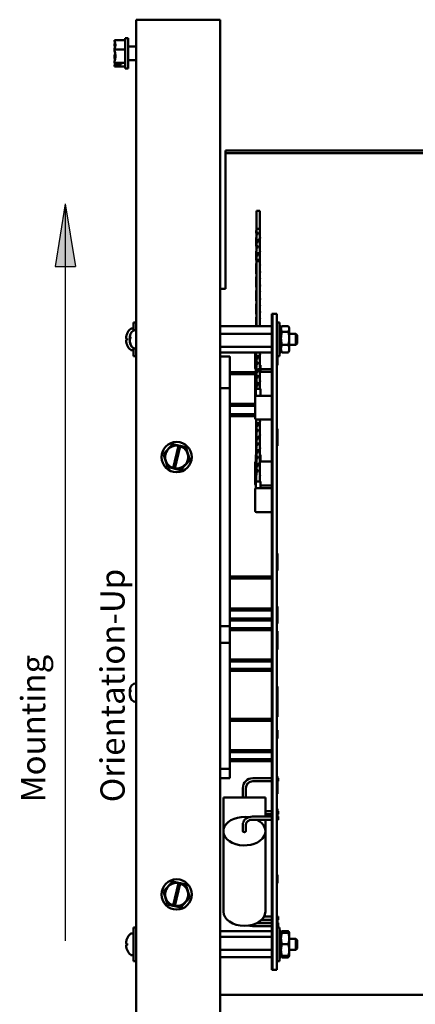
# Model space of a CAD drawing. Units: inches. Extents: x 0.5 to 21.5, y 0.2 to 16.7.
# Drawn here: x 7.6 to 9.5, y 4.2 to 9.1 of the extents above; entities that cross this region are included whole.
import ezdxf

# ---------------------------------------------------------------- set-up
doc = ezdxf.new("R2010")
doc.units = ezdxf.units.IN
doc.header["$MEASUREMENT"] = 0
for name, color, linetype, lineweight in [('Hatch (ANSI)', 7, 'Continuous', 18), ('Sketch Geometry (ANSI)', 7, 'Continuous', 25), ('Symbol (ANSI)', 7, 'Continuous', 25), ('Visible (ANSI)', 7, 'Continuous', 50)]:
    doc.layers.add(name, color=color, linetype=linetype, lineweight=lineweight)
doc.styles.add('Note Text (ANSI)', font='tahoma.ttf')

msp = doc.modelspace()

# ---------------------------------------------------------------- hatches: boundary and pattern name
at = {"layer": 'Hatch (ANSI)'}
msp.add_hatch(color=256, dxfattribs=at).paths.add_polyline_path([(7.7977, 8.1738), (7.7477, 7.8638), (7.8477, 7.8638)])

# ---------------------------------------------------------------- linework, layer by layer
at = {"layer": 'Sketch Geometry (ANSI)'}
for p, q in [((7.7977, 8.1738), (7.7477, 7.8638)), ((7.7977, 8.1738), (7.7977, 4.5231)), ((7.7977, 8.1738), (7.8477, 7.8638)), ((7.7477, 7.8638), (7.8477, 7.8638))]:
    msp.add_line(p, q, dxfattribs=at)
at = {"layer": 'Visible (ANSI)'}
for p, q in [((8.1499, 9.0858), (8.1993, 9.0858)), ((8.1499, 9.0858), (8.1499, 2.8018)), ((8.5666, 9.0858), (8.1993, 9.0858)), ((8.5666, 9.0858), (8.5666, 2.8018)), ((8.0419, 8.9846), (8.0419, 8.9843)), ((8.0419, 8.9846), (8.0953, 8.9846)), ((8.0953, 8.9941), (8.0953, 8.8441)), ((8.0953, 8.9941), (8.1103, 8.9941)), ((8.1103, 8.9941), (8.1103, 8.8441)), ((8.0419, 8.9657), (8.0419, 8.9651)), ((8.0419, 8.9385), (8.0419, 8.9381)), ((8.0419, 8.9381), (8.0953, 8.9381)), ((8.0419, 8.9381), (8.0419, 8.9377)), ((8.1499, 8.9536), (8.1103, 8.9536)), ((8.0419, 8.9005), (8.0419, 8.8998)), ((8.1499, 8.8846), (8.1103, 8.8846)), ((8.0419, 8.8731), (8.0419, 8.8727)), ((8.0419, 8.8727), (8.0953, 8.8727)), ((8.0419, 8.8727), (8.0419, 8.8725)), ((8.0419, 8.854), (8.0419, 8.8538)), ((8.0419, 8.8538), (8.0419, 8.8536)), ((8.0419, 8.8536), (8.0953, 8.8536)), ((8.0753, 8.8617), (8.0467, 8.8617)), ((8.0469, 8.8643), (8.0753, 8.8643)), ((8.0519, 8.8631), (8.0619, 8.8631)), ((8.0619, 8.8631), (8.0619, 8.8643)), ((8.0753, 8.8643), (8.0753, 8.8617)), ((8.0953, 8.8441), (8.1103, 8.8441)), ((8.5916, 8.4381), (8.5916, 8.4242)), ((12.7583, 8.4381), (8.5916, 8.4381)), ((8.5916, 8.4242), (8.5916, 7.7663)), ((12.7583, 8.4242), (8.5916, 8.4242)), ((8.7626, 8.1388), (8.7459, 8.1388)), ((8.7459, 8.0495), (8.7459, 8.1388)), ((8.7626, 8.0495), (8.7626, 8.1388)), ((8.7626, 8.0495), (8.7459, 8.0495)), ((8.7459, 8.0411), (8.7459, 8.0495)), ((8.7626, 8.0411), (8.7626, 8.0495)), ((8.7452, 8.0411), (8.745, 8.0411)), ((8.745, 8.0364), (8.745, 8.0411)), ((8.745, 7.9697), (8.745, 8.0022)), ((8.7452, 8.0411), (8.7461, 8.0411)), ((8.7459, 8.0142), (8.7459, 8.0364)), ((8.7625, 8.0411), (8.7634, 8.0411)), ((8.7626, 8.0142), (8.7626, 8.0364)), ((8.7635, 8.0411), (8.7634, 8.0411)), ((8.7635, 8.0364), (8.7635, 8.0411)), ((8.7635, 7.9697), (8.7635, 8.0022)), ((8.7459, 7.9475), (8.7459, 7.9697)), ((8.7626, 7.9475), (8.7626, 7.9697)), ((8.745, 7.903), (8.745, 7.9355)), ((8.7459, 7.89), (8.7459, 7.903)), ((8.7626, 7.89), (8.7626, 7.903)), ((8.7635, 7.903), (8.7635, 7.9355)), ((8.745, 7.8364), (8.745, 7.8689)), ((8.7626, 7.89), (8.7459, 7.89)), ((8.7459, 7.567), (8.7459, 7.89)), ((8.7626, 7.567), (8.7626, 7.89)), ((8.7635, 7.8364), (8.7635, 7.8689)), ((8.5916, 7.7663), (8.5916, 7.7524)), ((8.745, 7.7697), (8.745, 7.8022)), ((8.7635, 7.7697), (8.7635, 7.8022)), ((8.5666, 7.7524), (8.5916, 7.7524)), ((8.745, 7.703), (8.745, 7.7355)), ((8.7635, 7.703), (8.7635, 7.7355)), ((8.745, 7.6364), (8.745, 7.6689)), ((8.7635, 7.6364), (8.7635, 7.6689)), ((8.8262, 7.6291), (8.8229, 7.6291)), ((8.8229, 7.6291), (8.8229, 4.3791)), ((8.8471, 7.6291), (8.8262, 7.6291)), ((8.8262, 4.3791), (8.8262, 7.6291)), ((8.8471, 4.3791), (8.8471, 7.6291)), ((8.1366, 7.546), (8.1366, 7.5858)), ((8.1499, 7.5858), (8.1366, 7.5858)), ((8.5666, 7.567), (8.8229, 7.567)), ((8.745, 7.5697), (8.745, 7.6022)), ((8.745, 7.5697), (8.745, 7.5697)), ((8.7635, 7.5697), (8.7635, 7.6022)), ((8.7635, 7.5697), (8.7635, 7.5697)), ((8.8604, 7.5858), (8.8471, 7.5858)), ((8.8604, 7.4191), (8.8604, 7.5858)), ((8.8676, 7.5683), (8.8604, 7.5683)), ((8.8604, 7.5651), (8.8676, 7.5651)), ((8.8676, 7.5651), (8.8676, 7.5683)), ((8.8676, 7.5597), (8.871, 7.5657)), ((8.8676, 7.5651), (8.8676, 7.5582)), ((8.9036, 7.5684), (8.8727, 7.5684)), ((8.9087, 7.5597), (8.9053, 7.5657)), ((8.1181, 7.5104), (8.1181, 7.5162)), ((8.1206, 7.5067), (8.1206, 7.5155)), ((8.1253, 7.5561), (8.1366, 7.5561)), ((8.5666, 7.5289), (8.8229, 7.5289)), ((8.8676, 7.5582), (8.8604, 7.5582)), ((8.8604, 7.5464), (8.8676, 7.5464)), ((8.8604, 7.536), (8.8676, 7.536)), ((8.8676, 7.5333), (8.8604, 7.5333)), ((8.8604, 7.516), (8.8676, 7.516)), ((8.8604, 7.5122), (8.8676, 7.5122)), ((8.8676, 7.5464), (8.8676, 7.5582)), ((8.8676, 7.5464), (8.8676, 7.5403)), ((8.8676, 7.5403), (8.8676, 7.5333)), ((8.8676, 7.516), (8.8676, 7.5333)), ((8.8676, 7.516), (8.8676, 7.5138)), ((8.8676, 7.5138), (8.8676, 7.5073)), ((8.9036, 7.5403), (8.8727, 7.5403)), ((8.9087, 7.5543), (8.9087, 7.5597)), ((8.9087, 7.5073), (8.9087, 7.5543)), ((8.9087, 7.5298), (8.9412, 7.5298)), ((8.9412, 7.4751), (8.9412, 7.5298)), ((8.9479, 7.5231), (8.9412, 7.5298)), ((8.9479, 7.5231), (8.9479, 7.4818)), ((8.0997, 7.5065), (8.1041, 7.5061)), ((8.0997, 7.4984), (8.1041, 7.4988)), ((8.1041, 7.5068), (8.1041, 7.498)), ((8.1181, 7.5102), (8.1181, 7.5104)), ((8.1181, 7.5102), (8.1181, 7.5096)), ((8.1181, 7.5096), (8.1181, 7.5032)), ((8.1181, 7.5096), (8.1206, 7.5096)), ((8.1181, 7.4913), (8.1181, 7.5032)), ((8.1181, 7.4913), (8.1181, 7.4892)), ((8.1181, 7.4887), (8.1181, 7.4892)), ((8.1206, 7.4763), (8.1206, 7.4794)), ((8.5666, 7.4644), (8.8229, 7.4644)), ((8.8604, 7.5013), (8.8676, 7.5013)), ((8.8676, 7.5), (8.8604, 7.5)), ((8.8604, 7.4819), (8.8676, 7.4819)), ((8.8604, 7.4759), (8.8676, 7.4759)), ((8.8676, 7.4674), (8.8604, 7.4674)), ((8.8676, 7.5073), (8.8676, 7.5008)), ((8.8676, 7.5008), (8.8676, 7.5)), ((8.8676, 7.4819), (8.8676, 7.5)), ((8.8676, 7.4819), (8.8676, 7.4724)), ((8.8676, 7.4724), (8.8676, 7.4674)), ((8.8676, 7.4534), (8.8676, 7.4674)), ((8.9036, 7.4743), (8.8727, 7.4743)), ((8.9087, 7.4554), (8.9087, 7.5073)), ((8.9087, 7.4751), (8.9412, 7.4751)), ((8.9479, 7.4818), (8.9412, 7.4751)), ((8.1253, 7.4488), (8.1366, 7.4488)), ((8.1366, 7.4191), (8.1366, 7.4589)), ((8.1499, 7.4191), (8.1366, 7.4191)), ((8.5666, 7.4379), (8.8229, 7.4379)), ((8.6104, 7.4181), (8.5666, 7.4181)), ((8.6146, 7.2569), (8.6146, 7.4139)), ((8.7396, 7.4379), (8.7396, 7.3605)), ((8.745, 7.4364), (8.745, 7.4379)), ((8.745, 7.3934), (8.745, 7.4259)), ((8.7635, 7.4364), (8.7635, 7.4379)), ((8.7635, 7.3934), (8.7635, 7.4259)), ((8.8604, 7.4191), (8.8471, 7.4191)), ((8.8497, 7.4191), (8.8497, 7.3744)), ((8.8604, 7.4534), (8.8676, 7.4534)), ((8.8676, 7.4442), (8.8604, 7.4442)), ((8.8604, 7.4379), (8.8676, 7.4379)), ((8.8676, 7.4366), (8.8604, 7.4366)), ((8.8676, 7.4534), (8.8676, 7.452)), ((8.8676, 7.452), (8.8676, 7.4442)), ((8.8676, 7.4451), (8.871, 7.4391)), ((8.8676, 7.4379), (8.8676, 7.4442)), ((8.8676, 7.4379), (8.8676, 7.4366)), ((8.9036, 7.4365), (8.8727, 7.4365)), ((8.9087, 7.4451), (8.9053, 7.4391)), ((8.9087, 7.4451), (8.9087, 7.4554)), ((8.7459, 7.3745), (8.7432, 7.3745)), ((8.7432, 7.3404), (8.7432, 7.3745)), ((8.745, 7.3745), (8.745, 7.3934)), ((8.7459, 7.3713), (8.7459, 7.3934)), ((8.7459, 7.3713), (8.7459, 7.3934)), ((8.7626, 7.3713), (8.7626, 7.3934)), ((8.7626, 7.3713), (8.7626, 7.3934)), ((8.7653, 7.3745), (8.7626, 7.3745)), ((8.7635, 7.3745), (8.7635, 7.3934)), ((8.7653, 7.3411), (8.7653, 7.3745)), ((8.8471, 7.3744), (8.8497, 7.3744)), ((8.6146, 7.3394), (8.7418, 7.3394)), ((8.6146, 7.3294), (8.7396, 7.3294)), ((8.7396, 7.3605), (8.7396, 7.3605)), ((8.7396, 7.3349), (8.7396, 7.3349)), ((8.7396, 7.2295), (8.7396, 7.3349)), ((8.745, 7.3268), (8.745, 7.3593)), ((8.7459, 7.3046), (8.7459, 7.3268)), ((8.7459, 7.3046), (8.7459, 7.3268)), ((8.7626, 7.3046), (8.7626, 7.3268)), ((8.7626, 7.3046), (8.7626, 7.3268)), ((8.7635, 7.3268), (8.7635, 7.3593)), ((8.8229, 7.3411), (8.7635, 7.3411)), ((8.7653, 7.3538), (8.8229, 7.3538)), ((8.745, 7.2601), (8.745, 7.2926)), ((8.7635, 7.2601), (8.7635, 7.2926)), ((8.6104, 7.2611), (8.5666, 7.2611)), ((8.6146, 6.0811), (8.6146, 7.2569)), ((8.7396, 7.2167), (8.7396, 7.2295)), ((8.7653, 7.2567), (8.7432, 7.2567)), ((8.7432, 7.2226), (8.7432, 7.2567)), ((8.7459, 7.2567), (8.7459, 7.2601)), ((8.7459, 7.2567), (8.7459, 7.2601)), ((8.7496, 7.2233), (8.7462, 7.2233)), ((8.8229, 7.2233), (8.759, 7.2233)), ((8.7626, 7.2567), (8.7626, 7.2601)), ((8.7626, 7.2567), (8.7626, 7.2601)), ((8.7653, 7.2233), (8.7653, 7.2567)), ((8.6146, 7.1824), (8.7396, 7.1824)), ((8.6146, 7.1724), (8.7396, 7.1724)), ((8.7396, 7.2167), (8.7396, 7.2167)), ((8.7396, 7.2167), (8.7396, 7.1117)), ((8.6146, 7.1314), (8.7396, 7.1314)), ((8.6146, 7.1214), (8.7396, 7.1214)), ((8.7396, 7.1116), (8.7396, 7.1117)), ((8.7396, 7.1116), (8.7396, 7.1116)), ((8.745, 7.1051), (8.745, 7.103)), ((8.745, 7.0601), (8.745, 7.0926)), ((8.7459, 7.1046), (8.7459, 7.105)), ((8.7462, 7.105), (8.8229, 7.105)), ((8.7626, 7.1046), (8.7626, 7.105)), ((8.7635, 7.105), (8.7635, 7.103)), ((8.7635, 7.0601), (8.7635, 7.0926)), ((8.745, 7.0601), (8.745, 7.0363)), ((8.745, 6.9934), (8.745, 7.0259)), ((8.7459, 7.0379), (8.7459, 7.0601)), ((8.7626, 7.0379), (8.7626, 7.0601)), ((8.7635, 7.0601), (8.7635, 7.0363)), ((8.7635, 6.9934), (8.7635, 7.0259)), ((8.8471, 7.0587), (8.8497, 7.0587)), ((8.8497, 7.0587), (8.8497, 6.9754)), ((8.3296, 6.9831), (8.2845, 6.9343)), ((8.3296, 6.9831), (8.3299, 6.9834)), ((8.3299, 6.9834), (8.3304, 6.9833)), ((8.3594, 6.9768), (8.3304, 6.9833)), ((8.3322, 6.8648), (8.3591, 6.9755)), ((8.3591, 6.9755), (8.3594, 6.9768)), ((8.3594, 6.9768), (8.3686, 6.9747)), ((8.745, 6.9934), (8.745, 6.9697)), ((8.7459, 6.9713), (8.7459, 6.9934)), ((8.7626, 6.9713), (8.7626, 6.9934)), ((8.7635, 6.9934), (8.7635, 6.9697)), ((8.8471, 6.9754), (8.8497, 6.9754)), ((8.2842, 6.934), (8.2845, 6.9343)), ((8.2844, 6.9335), (8.2842, 6.934)), ((8.2844, 6.9335), (8.3041, 6.8701)), ((8.3683, 6.9732), (8.3415, 6.8626)), ((8.3686, 6.9747), (8.3683, 6.9732)), ((8.3952, 6.9687), (8.3686, 6.9747)), ((8.3952, 6.9687), (8.3956, 6.9686)), ((8.3956, 6.9686), (8.3958, 6.9681)), ((8.4155, 6.9047), (8.3958, 6.9681)), ((8.745, 6.9308), (8.7432, 6.9308)), ((8.7432, 6.8967), (8.7432, 6.9308)), ((8.745, 6.9268), (8.745, 6.9593)), ((8.7459, 6.9046), (8.7459, 6.9268)), ((8.7626, 6.9046), (8.7626, 6.9268)), ((8.7635, 6.9268), (8.7635, 6.9593)), ((8.7653, 6.9308), (8.7635, 6.9308)), ((8.7653, 6.8974), (8.7653, 6.9308)), ((8.3702, 6.8551), (8.4153, 6.9039)), ((8.4156, 6.9042), (8.4153, 6.9039)), ((8.4155, 6.9047), (8.4156, 6.9042)), ((8.7396, 6.8908), (8.7396, 6.8908)), ((8.7396, 6.8908), (8.7396, 6.7858)), ((8.745, 6.8601), (8.745, 6.8926)), ((8.8229, 6.8974), (8.7634, 6.8974)), ((8.7635, 6.8601), (8.7635, 6.8926)), ((8.3042, 6.8696), (8.3041, 6.8701)), ((8.3046, 6.8695), (8.3042, 6.8696)), ((8.3046, 6.8695), (8.3319, 6.8634)), ((8.3319, 6.8634), (8.3322, 6.8648)), ((8.3411, 6.8613), (8.3319, 6.8634)), ((8.3415, 6.8626), (8.3411, 6.8613)), ((8.3411, 6.8613), (8.3694, 6.8549)), ((8.3699, 6.8548), (8.3694, 6.8549)), ((8.3702, 6.8551), (8.3699, 6.8548)), ((8.7459, 6.8379), (8.7459, 6.8601)), ((8.7626, 6.8379), (8.7626, 6.8601)), ((8.7653, 6.7982), (8.7432, 6.7982)), ((8.7432, 6.7641), (8.7432, 6.7982)), ((8.745, 6.7982), (8.745, 6.8259)), ((8.7635, 6.7982), (8.7635, 6.8259)), ((8.7653, 6.7649), (8.7653, 6.7982)), ((8.7396, 6.7582), (8.7396, 6.6532)), ((8.7496, 6.7649), (8.7462, 6.7649)), ((8.8229, 6.7649), (8.759, 6.7649)), ((8.7653, 6.7791), (8.8229, 6.7791)), ((8.7396, 6.6532), (8.7396, 6.6532)), ((8.7462, 6.6466), (8.8229, 6.6466)), ((8.8471, 6.441), (8.8497, 6.441)), ((8.8497, 6.441), (8.8497, 6.3577)), ((8.8471, 6.3577), (8.8497, 6.3577)), ((8.6146, 6.3268), (8.8229, 6.3268)), ((8.6146, 6.3168), (8.8229, 6.3168)), ((8.6146, 6.1698), (8.8229, 6.1698)), ((8.6146, 6.1598), (8.8229, 6.1598)), ((8.8471, 6.1784), (8.8497, 6.1784)), ((8.8497, 6.1784), (8.8497, 6.0951)), ((8.6146, 6.1188), (8.8229, 6.1188)), ((8.6146, 6.1088), (8.8229, 6.1088)), ((8.5666, 6.0811), (8.6146, 6.0811)), ((8.6146, 6.0811), (8.6104, 6.0853)), ((8.6146, 5.9949), (8.6146, 6.0811)), ((8.6146, 6.0714), (8.8229, 6.0714)), ((8.6146, 6.0614), (8.8229, 6.0614)), ((8.8471, 6.0951), (8.8497, 6.0951)), ((8.8471, 6.056), (8.8497, 6.056)), ((8.8471, 6.0485), (8.8497, 6.0485)), ((8.8497, 6.056), (8.8497, 6.0485)), ((8.8497, 6.0485), (8.8497, 5.9652)), ((8.6104, 5.9991), (8.5666, 5.9991)), ((8.6146, 5.3741), (8.6146, 5.9949)), ((8.8471, 5.9652), (8.8497, 5.9652)), ((8.6146, 5.9158), (8.8229, 5.9158)), ((8.6146, 5.9058), (8.8229, 5.9058)), ((8.6146, 5.8708), (8.8229, 5.8708)), ((8.6146, 5.8608), (8.8229, 5.8608)), ((8.1181, 5.7604), (8.1181, 5.7662)), ((8.1181, 5.7602), (8.1181, 5.7604)), ((8.1181, 5.7602), (8.1181, 5.7596)), ((8.1181, 5.7596), (8.1181, 5.7532)), ((8.1181, 5.7596), (8.1206, 5.7596)), ((8.1206, 5.7567), (8.1206, 5.7655)), ((8.8471, 5.7822), (8.8497, 5.7822)), ((8.8471, 5.7756), (8.8497, 5.7756)), ((8.8497, 5.7822), (8.8497, 5.7756)), ((8.8497, 5.7756), (8.8497, 5.6923)), ((8.1181, 5.7413), (8.1181, 5.7532)), ((8.1181, 5.7413), (8.1181, 5.7392)), ((8.1181, 5.7387), (8.1181, 5.7392)), ((8.1206, 5.7263), (8.1206, 5.7294)), ((8.8471, 5.6923), (8.8497, 5.6923)), ((8.8497, 5.6923), (8.8497, 5.6318)), ((8.6146, 5.6231), (8.8229, 5.6231)), ((8.6146, 5.6131), (8.8229, 5.6131)), ((8.8471, 5.6318), (8.8497, 5.6318)), ((8.8471, 5.5659), (8.8497, 5.5659)), ((8.8497, 5.5659), (8.8497, 5.5243)), ((8.8471, 5.5243), (8.8497, 5.5243)), ((8.6146, 5.4674), (8.8229, 5.4674)), ((8.6146, 5.4574), (8.8229, 5.4574)), ((8.6146, 5.4224), (8.8229, 5.4224)), ((8.5666, 5.3741), (8.6146, 5.3741)), ((8.6146, 5.3741), (8.6104, 5.3783)), ((8.6146, 5.4124), (8.8229, 5.4124)), ((8.6146, 5.3291), (8.6146, 5.3741)), ((8.5666, 5.3291), (8.6146, 5.3291)), ((8.6146, 5.3291), (8.6104, 5.3333)), ((8.8229, 5.3285), (8.7279, 5.3285)), ((8.8471, 5.3362), (8.8497, 5.3362)), ((8.8471, 5.3338), (8.8497, 5.3338)), ((8.8497, 5.3362), (8.8497, 5.3338)), ((8.8497, 5.3338), (8.8497, 5.2504)), ((8.8529, 5.3285), (8.8497, 5.3285)), ((8.8529, 5.3133), (8.8529, 5.3285)), ((8.6786, 5.2793), (8.6786, 5.2334)), ((8.6939, 5.2793), (8.6939, 5.2334)), ((8.8229, 5.3133), (8.7279, 5.3133)), ((8.8529, 5.3133), (8.8497, 5.3133)), ((8.7904, 5.2334), (8.5821, 5.2334)), ((8.5821, 5.2334), (8.5821, 5.066)), ((8.7904, 5.2334), (8.7904, 5.138)), ((8.8471, 5.2504), (8.8497, 5.2504)), ((8.8471, 5.1766), (8.8497, 5.1766)), ((8.8497, 5.1766), (8.8497, 5.138)), ((8.7279, 5.138), (8.8229, 5.138)), ((8.7279, 5.1228), (8.8229, 5.1228)), ((8.7904, 5.1658), (8.8229, 5.1658)), ((8.7904, 5.1506), (8.8229, 5.1506)), ((8.7904, 5.1228), (8.7904, 5.066)), ((8.8471, 5.138), (8.8529, 5.138)), ((8.8471, 5.1228), (8.8529, 5.1228)), ((8.8497, 5.1658), (8.8529, 5.1658)), ((8.8497, 5.1506), (8.8529, 5.1506)), ((8.8529, 5.1658), (8.8529, 5.1506)), ((8.8529, 5.138), (8.8529, 5.1228)), ((8.6786, 5.066), (8.6786, 5.0997)), ((8.6939, 5.066), (8.6939, 5.0997)), ((8.5821, 4.6678), (8.5821, 5.066)), ((8.7904, 4.6678), (8.7904, 5.066)), ((8.8471, 4.8493), (8.8497, 4.8493)), ((8.8497, 4.8493), (8.8497, 4.8076)), ((8.3296, 4.8164), (8.2845, 4.7676)), ((8.3296, 4.8164), (8.3299, 4.8168)), ((8.3299, 4.8168), (8.3304, 4.8167)), ((8.3594, 4.8101), (8.3304, 4.8167)), ((8.3322, 4.6981), (8.3591, 4.8088)), ((8.3683, 4.8065), (8.3415, 4.6959)), ((8.3591, 4.8088), (8.3594, 4.8101)), ((8.3594, 4.8101), (8.3686, 4.808)), ((8.3686, 4.808), (8.3683, 4.8065)), ((8.3952, 4.802), (8.3686, 4.808)), ((8.3952, 4.802), (8.3956, 4.8019)), ((8.3956, 4.8019), (8.3958, 4.8014)), ((8.4155, 4.738), (8.3958, 4.8014)), ((8.8471, 4.8076), (8.8497, 4.8076)), ((8.2842, 4.7673), (8.2845, 4.7676)), ((8.2844, 4.7669), (8.2842, 4.7673)), ((8.2844, 4.7669), (8.3041, 4.7034)), ((8.3702, 4.6884), (8.4153, 4.7372)), ((8.4156, 4.7376), (8.4153, 4.7372)), ((8.4155, 4.738), (8.4156, 4.7376)), ((8.3042, 4.703), (8.3041, 4.7034)), ((8.3046, 4.7029), (8.3042, 4.703)), ((8.3046, 4.7029), (8.3319, 4.6967)), ((8.3319, 4.6967), (8.3322, 4.6981)), ((8.3411, 4.6946), (8.3319, 4.6967)), ((8.3415, 4.6959), (8.3411, 4.6946)), ((8.3411, 4.6946), (8.3694, 4.6882)), ((8.3699, 4.6881), (8.3694, 4.6882)), ((8.3702, 4.6884), (8.3699, 4.6881)), ((8.8229, 4.6427), (8.7836, 4.6427)), ((8.8529, 4.6427), (8.8471, 4.6427)), ((8.8529, 4.6274), (8.8529, 4.6427)), ((8.1366, 4.4224), (8.1366, 4.5891)), ((8.1499, 4.5891), (8.1366, 4.5891)), ((8.8229, 4.5958), (8.7279, 4.5958)), ((8.8229, 4.611), (8.7483, 4.611)), ((8.7499, 4.6119), (8.8229, 4.6119)), ((8.8229, 4.6274), (8.7718, 4.6274)), ((8.8471, 4.6326), (8.8497, 4.6326)), ((8.8471, 4.5909), (8.8497, 4.5909)), ((8.8604, 4.5891), (8.8471, 4.5891)), ((8.8497, 4.6326), (8.8497, 4.5909)), ((8.8529, 4.6274), (8.8497, 4.6274)), ((8.8497, 4.6119), (8.8529, 4.6119)), ((8.8529, 4.611), (8.8497, 4.611)), ((8.8529, 4.5958), (8.8497, 4.5958)), ((8.8529, 4.6119), (8.8529, 4.611)), ((8.8529, 4.5958), (8.8529, 4.611)), ((8.8604, 4.4224), (8.8604, 4.5891)), ((8.1253, 4.5594), (8.1366, 4.5594)), ((8.5666, 4.5705), (8.8229, 4.5705)), ((8.5666, 4.5423), (8.8229, 4.5423)), ((8.8676, 4.5717), (8.8604, 4.5717)), ((8.8604, 4.5716), (8.8676, 4.5716)), ((8.8676, 4.5712), (8.8604, 4.5712)), ((8.8604, 4.5664), (8.8676, 4.5664)), ((8.8676, 4.5584), (8.8604, 4.5584)), ((8.8604, 4.5454), (8.8676, 4.5454)), ((8.8676, 4.5716), (8.8676, 4.5717)), ((8.8676, 4.5716), (8.8676, 4.5712)), ((8.8676, 4.5664), (8.8676, 4.5712)), ((8.8676, 4.5631), (8.87, 4.5673)), ((8.8676, 4.5664), (8.8676, 4.5584)), ((8.8676, 4.5454), (8.8676, 4.5584)), ((8.8676, 4.5454), (8.8676, 4.5399)), ((8.8676, 4.5399), (8.8676, 4.5344)), ((8.9036, 4.5712), (8.8727, 4.5712)), ((8.9036, 4.5631), (8.8727, 4.5631)), ((8.9087, 4.5631), (8.9063, 4.5673)), ((8.9087, 4.5344), (8.9087, 4.5631)), ((8.0997, 4.5098), (8.1041, 4.5094)), ((8.0997, 4.5017), (8.1041, 4.5021)), ((8.1041, 4.5102), (8.1041, 4.5014)), ((8.8604, 4.536), (8.8676, 4.536)), ((8.8676, 4.5315), (8.8604, 4.5315)), ((8.8604, 4.5138), (8.8676, 4.5138)), ((8.8604, 4.5112), (8.8676, 4.5112)), ((8.8604, 4.5003), (8.8676, 4.5003)), ((8.8676, 4.4978), (8.8604, 4.4978)), ((8.8676, 4.5344), (8.8676, 4.5315)), ((8.8676, 4.5138), (8.8676, 4.5315)), ((8.8676, 4.5138), (8.8676, 4.5123)), ((8.8676, 4.5123), (8.8676, 4.4992)), ((8.8676, 4.4992), (8.8676, 4.4978)), ((8.8676, 4.48), (8.8676, 4.4978)), ((8.9036, 4.5058), (8.8727, 4.5058)), ((8.9087, 4.4771), (8.9087, 4.5344)), ((8.9087, 4.5331), (8.9412, 4.5331)), ((8.9412, 4.4784), (8.9412, 4.5331)), ((8.9479, 4.5264), (8.9412, 4.5331)), ((8.9479, 4.5264), (8.9479, 4.4851)), ((8.1253, 4.4521), (8.1366, 4.4521)), ((8.5666, 4.4776), (8.8229, 4.4776)), ((8.5666, 4.4411), (8.8229, 4.4411)), ((8.8604, 4.48), (8.8676, 4.48)), ((8.8604, 4.4756), (8.8676, 4.4756)), ((8.8676, 4.4661), (8.8604, 4.4661)), ((8.8604, 4.4531), (8.8676, 4.4531)), ((8.8676, 4.4451), (8.8604, 4.4451)), ((8.8604, 4.4404), (8.8676, 4.4404)), ((8.8676, 4.4399), (8.8604, 4.4399)), ((8.8676, 4.48), (8.8676, 4.4771)), ((8.8676, 4.4771), (8.8676, 4.4717)), ((8.8676, 4.4717), (8.8676, 4.4661)), ((8.8676, 4.4531), (8.8676, 4.4661)), ((8.8676, 4.4531), (8.8676, 4.4451)), ((8.8676, 4.4485), (8.87, 4.4443)), ((8.8676, 4.4404), (8.8676, 4.4451)), ((8.8676, 4.4399), (8.8676, 4.4404)), ((8.9036, 4.4485), (8.8727, 4.4485)), ((8.9036, 4.4404), (8.8727, 4.4404)), ((8.9087, 4.4485), (8.9063, 4.4443)), ((8.9087, 4.4784), (8.9412, 4.4784)), ((8.9087, 4.4485), (8.9087, 4.4771)), ((8.9479, 4.4851), (8.9412, 4.4784)), ((8.1499, 4.4224), (8.1366, 4.4224)), ((8.8604, 4.4224), (8.8471, 4.4224)), ((8.8262, 4.3791), (8.8229, 4.3791)), ((8.8471, 4.3791), (8.8262, 4.3791)), ((12.7826, 4.2558), (8.5666, 4.2558))]:
    msp.add_line(p, q, dxfattribs=at)
for centre in [(8.3499, 6.9191), (8.3499, 4.7524)]:
    msp.add_circle(centre, 0.075, dxfattribs=at)
for centre, radius, start, end in [((8.1061, 7.5299), 0.002, 156.0605, 177.9621), ((8.168, 7.5024), 0.0698, 131.2869, 156.0605), ((8.1514, 7.5162), 0.0333, 92.5218, 180), ((8.1253, 7.5511), 0.005, 90, 131.2869), ((8.1061, 7.4749), 0.002, 182.0379, 203.9395), ((8.168, 7.5024), 0.0698, 203.9395, 228.7131), ((8.1514, 7.4887), 0.0333, 180, 267.4782), ((8.1253, 7.4538), 0.005, 228.7131, 270), ((8.6104, 7.4139), 0.00417, 0, 90), ((8.7462, 7.3605), 0.00667, 180, 243.2506), ((8.7462, 7.3345), 0.00667, 100.3879, 176.1228), ((8.6104, 7.2569), 0.00417, 0, 90), ((8.7462, 7.2295), 0.00667, 180.1654, 243.2506), ((8.7462, 7.2167), 0.00667, 90, 180), ((8.7462, 7.1117), 0.00667, 180, 270), ((8.3499, 6.9191), 0.0571, 80.7605, 251.9692), ((8.3499, 6.9191), 0.0571, 261.4775, 71.2522), ((8.7462, 6.8908), 0.00667, 99.2118, 180), ((8.7462, 6.7858), 0.00667, 180, 243.2506), ((8.7462, 6.7582), 0.00667, 90, 180), ((8.7462, 6.6532), 0.00667, 180, 270), ((8.6104, 5.9949), 0.00417, 0, 90), ((8.1514, 5.7662), 0.0333, 92.5218, 180), ((8.1514, 5.7387), 0.0333, 180, 267.4782), ((8.7279, 5.2793), 0.0493, 90, 180), ((8.7279, 5.2793), 0.0341, 90, 180), ((8.3499, 4.7524), 0.0571, 80.7605, 251.9692), ((8.3499, 4.7524), 0.0571, 261.4775, 71.2522), ((8.168, 4.5058), 0.0698, 131.2869, 156.0605), ((8.1253, 4.5544), 0.005, 90, 131.2869), ((8.1061, 4.5333), 0.002, 156.0605, 177.9621), ((8.1061, 4.4783), 0.002, 182.0379, 203.9395), ((8.168, 4.5058), 0.0698, 203.9395, 228.7131), ((8.1253, 4.4571), 0.005, 228.7131, 270)]:
    msp.add_arc(centre, radius, start, end, dxfattribs=at)
for centre, major_axis, ratio, start_param, end_param in [((8.7543, 7.9697), (0, 0.0278), 0.332809, 4.265997, 8.300374), ((8.7543, 8.0364), (0, 0.0278), 0.332809, 1.398722, 2.017189), ((8.7543, 8.0022), (0, 0.0278), 0.332809, 4.712389, 7.853982), ((8.7543, 8.0364), (0, 0.025), 0.332809, 1.37981, 1.570796), ((8.7543, 8.0364), (0, 0.025), 0.332809, 4.712389, 4.903375), ((8.7543, 8.0364), (0, 0.0278), 0.332809, 4.265997, 4.884463), ((8.7543, 7.9355), (0, 0.0278), 0.332809, 4.712389, 7.853982), ((8.7543, 7.9697), (0, 0.025), 0.332809, 4.712389, 7.853982), ((8.7543, 7.903), (0, 0.0278), 0.332809, 4.265997, 8.300374), ((8.7543, 7.903), (0, 0.025), 0.332809, 4.712389, 7.853982), ((8.7543, 7.8689), (0, 0.0278), 0.332809, 1.124404, 1.570796), ((8.7543, 7.8689), (0, 0.0278), 0.332809, 5.576721, 6.98965), ((8.7543, 7.8689), (0, 0.0278), 0.332809, 4.712389, 5.158781), ((8.7543, 7.8364), (0, 0.0278), 0.332809, 1.124404, 2.017189), ((8.7543, 7.8022), (0, 0.0278), 0.332809, 1.124404, 1.570796), ((8.7543, 7.8364), (0, 0.0278), 0.332809, 4.265997, 5.158781), ((8.7543, 7.8022), (0, 0.0278), 0.332809, 4.712389, 5.158781), ((8.7543, 7.7697), (0, 0.0278), 0.332809, 1.124404, 2.017189), ((8.7543, 7.7697), (0, 0.0278), 0.332809, 4.265997, 5.158781), ((8.7543, 7.703), (0, 0.0278), 0.332809, 1.124404, 2.017189), ((8.7543, 7.7355), (0, 0.0278), 0.332809, 1.124404, 1.570796), ((8.7543, 7.7355), (0, 0.0278), 0.332809, 4.712389, 5.158781), ((8.7543, 7.703), (0, 0.0278), 0.332809, 4.265997, 5.158781), ((8.7543, 7.6689), (0, 0.0278), 0.332809, 1.124404, 1.570796), ((8.7543, 7.6689), (0, 0.0278), 0.332809, 4.712389, 5.158781), ((8.7543, 7.6364), (0, 0.0278), 0.332809, 1.124404, 2.017189), ((8.7543, 7.6022), (0, 0.0278), 0.332809, 1.124404, 1.570796), ((8.7543, 7.6364), (0, 0.0278), 0.332809, 4.265997, 5.158781), ((8.7543, 7.6022), (0, 0.0278), 0.332809, 4.712389, 5.158781), ((8.7543, 7.5697), (0, 0.0278), 0.332809, 1.124404, 1.668537), ((8.7543, 7.5697), (0, -0.0278), 0.332809, 4.712389, 4.809025), ((8.7543, 7.5697), (0, 0.0278), 0.332809, 4.614648, 5.158781), ((8.7543, 7.5697), (0, -0.0278), 0.332809, 1.47416, 1.570796), ((8.1678, 7.5026), (0.0378, 0.0586), 0.994606, 1.730343, 1.941297), ((8.1678, 7.4997), (-0.0694, 0.0061), 0.056233, 5.8722, 6.083153), ((8.1678, 7.5051), (-0.0694, -0.0061), 0.056233, 0.200032, 0.410985), ((8.1678, 7.5023), (-0.0378, 0.0586), 0.994606, 1.200296, 1.411249), ((8.7543, 7.3934), (0, 0.0278), 0.332809, 4.265997, 8.300374), ((8.7543, 7.4259), (0, 0.0278), 0.332809, 1.126438, 1.570796), ((8.7543, 7.4364), (0, 0.0278), 0.332809, 1.516104, 1.759522), ((8.7543, 7.3934), (0, 0.025), 0.332809, 4.712389, 7.853982), ((8.7543, 7.4259), (0, 0.0278), 0.332809, 4.712389, 5.156747), ((8.7543, 7.4364), (0, 0.0278), 0.332809, 4.523664, 4.767081), ((8.7543, 7.3593), (0, 0.0278), 0.332809, 4.712389, 7.853982), ((8.7543, 7.3268), (0, 0.0278), 0.332809, 4.265997, 8.300374), ((8.7543, 7.2926), (0, 0.0278), 0.332809, 4.712389, 7.853982), ((8.7543, 7.3268), (0, 0.025), 0.332809, 4.712389, 7.853982), ((8.7543, 7.2601), (0, 0.0278), 0.332809, 4.588033, 7.978337), ((8.7543, 7.2601), (0, 0.025), 0.332809, 4.712389, 7.853982), ((8.7543, 7.0601), (0, 0.0278), 0.332809, 4.265997, 8.300374), ((8.7543, 7.0926), (0, 0.0278), 0.332809, 1.106934, 1.570796), ((8.7543, 7.103), (0, -0.0278), 0.332809, 4.712389, 4.900555), ((8.7543, 7.0601), (0, 0.025), 0.332809, 4.712389, 7.853982), ((8.7543, 7.0926), (0, 0.0278), 0.332809, 4.712389, 5.176097), ((8.7543, 7.103), (0, -0.0278), 0.332809, 1.382631, 1.570796), ((8.7543, 7.0259), (0, 0.0278), 0.332809, 4.712389, 7.853982), ((8.7543, 7.0363), (0, -0.0278), 0.332809, 4.712389, 4.900555), ((8.7543, 7.0363), (0, -0.0278), 0.332809, 1.382631, 1.570796), ((8.7543, 6.9934), (0, 0.0278), 0.332809, 4.265997, 8.300374), ((8.7543, 6.9593), (0, 0.0278), 0.332809, 4.712389, 7.853982), ((8.7543, 6.9934), (0, 0.025), 0.332809, 4.712389, 7.853982), ((8.7543, 6.9268), (0, 0.0278), 0.332809, 4.265997, 8.300374), ((8.7543, 6.9697), (0, -0.0278), 0.332809, 4.712389, 4.900555), ((8.7543, 6.9268), (0, 0.025), 0.332809, 4.712389, 7.853982), ((8.7543, 6.9697), (0, -0.0278), 0.332809, 1.382631, 1.570796), ((8.7543, 6.8601), (0, 0.0278), 0.332809, 4.265997, 8.300374), ((8.7543, 6.8926), (0, 0.0278), 0.332809, 4.712389, 7.853982), ((8.7543, 6.8601), (0, 0.025), 0.332809, 4.712389, 7.853982), ((8.7543, 6.8259), (0, 0.0278), 0.332809, 4.712389, 7.853982), ((8.6862, 5.066), (0.1042, 0), 0.677775, 1.353661, 7.216401), ((8.6862, 5.066), (0.00761, 0), 0.677775, 3.141593, 6.283185), ((8.6862, 4.6678), (0.1042, 0), 0.677775, 3.141593, 6.283185), ((8.1678, 4.5059), (0.0378, 0.0586), 0.994606, 1.730343, 1.941297), ((8.1678, 4.5031), (-0.0694, 0.0061), 0.056233, 5.8722, 6.083153), ((8.1678, 4.5085), (-0.0694, -0.0061), 0.056233, 0.200032, 0.410985), ((8.1678, 4.5056), (-0.0378, 0.0586), 0.994606, 1.200296, 1.411249)]:
    msp.add_ellipse(centre, major_axis=major_axis, ratio=ratio, start_param=start_param, end_param=end_param, dxfattribs=at)
for points, knots in [([(8.0419, 8.9385), (8.0419, 8.9411), (8.0426, 8.9443), (8.0447, 8.9514), (8.0472, 8.9567), (8.0472, 8.9614), (8.0472, 8.966), (8.0447, 8.9713), (8.0426, 8.9785), (8.0419, 8.9816), (8.0419, 8.9843)], [-0.2419012, -0.2419012, -0.2419012, -0.2419012, -0.1540153, -0.1540153, 0, 0, 0, 0.1540153, 0.1540153, 0.2419012, 0.2419012, 0.2419012, 0.2419012]), ([(8.0449, 8.9711), (8.0444, 8.9704), (8.0438, 8.9697), (8.0426, 8.9681), (8.0419, 8.9668), (8.0419, 8.9657)], [0.1024525, 0.1024525, 0.1024525, 0.1024525, 0.1540153, 0.1540153, 0.2419012, 0.2419012, 0.2419012, 0.2419012]), ([(8.0419, 8.9651), (8.0419, 8.9614), (8.0426, 8.9569), (8.0436, 8.952), (8.0439, 8.9508), (8.0442, 8.9495)], [-0.2419012, -0.2419012, -0.2419012, -0.2419012, -0.1540153, -0.1540153, -0.1248948, -0.1248948, -0.1248948, -0.1248948]), ([(8.0419, 8.8731), (8.0419, 8.8768), (8.0426, 8.8813), (8.0447, 8.8914), (8.0472, 8.8988), (8.0472, 8.9054), (8.0472, 8.9119), (8.0447, 8.9194), (8.0426, 8.9295), (8.0419, 8.9339), (8.0419, 8.9377)], [-0.2419012, -0.2419012, -0.2419012, -0.2419012, -0.1540153, -0.1540153, 0, 0, 0, 0.1540153, 0.1540153, 0.2419012, 0.2419012, 0.2419012, 0.2419012]), ([(8.0449, 8.9191), (8.0444, 8.9168), (8.0438, 8.9145), (8.0426, 8.9087), (8.0419, 8.9043), (8.0419, 8.9005)], [0.1024483, 0.1024483, 0.1024483, 0.1024483, 0.1540153, 0.1540153, 0.2419012, 0.2419012, 0.2419012, 0.2419012]), ([(8.0419, 8.8998), (8.0419, 8.8971), (8.0426, 8.894), (8.0436, 8.8905), (8.0439, 8.8896), (8.0442, 8.8887)], [-0.2419012, -0.2419012, -0.2419012, -0.2419012, -0.1540153, -0.1540153, -0.1248948, -0.1248948, -0.1248948, -0.1248948]), ([(8.0469, 8.8643), (8.0462, 8.8659), (8.0444, 8.8676), (8.0426, 8.8702), (8.0419, 8.8714), (8.0419, 8.8725)], [0.0311891, 0.0311891, 0.0311891, 0.0311891, 0.1540153, 0.1540153, 0.2419012, 0.2419012, 0.2419012, 0.2419012]), ([(8.0449, 8.8671), (8.0444, 8.8655), (8.0438, 8.8639), (8.0426, 8.8598), (8.0419, 8.8566), (8.0419, 8.854)], [0.1024483, 0.1024483, 0.1024483, 0.1024483, 0.1540153, 0.1540153, 0.2419012, 0.2419012, 0.2419012, 0.2419012]), ([(8.0419, 8.8538), (8.0419, 8.8548), (8.0426, 8.8561), (8.0443, 8.8586), (8.046, 8.8602), (8.0467, 8.8617)], [-0.2419012, -0.2419012, -0.2419012, -0.2419012, -0.1540153, -0.1540153, -0.0390469, -0.0390469, -0.0390469, -0.0390469]), ([(8.0467, 8.8617), (8.0472, 8.8619), (8.0477, 8.8621), (8.0492, 8.8628), (8.0507, 8.8631), (8.0519, 8.8631)], [0.18673416, 0.18673416, 0.18673416, 0.18673416, 0.19775552, 0.19775552, 0.2259437, 0.2259437, 0.2259437, 0.2259437]), ([(8.0998, 7.5065), (8.0995, 7.5064), (8.0993, 7.5066), (8.099, 7.5074), (8.0989, 7.5081), (8.0989, 7.5097), (8.099, 7.5107), (8.0992, 7.513), (8.0994, 7.5142), (8.0996, 7.5157), (8.0997, 7.5161), (8.0998, 7.5164)], [0, 0, 0, 0, 0.0271954, 0.0271954, 0.0543907, 0.0543907, 0.0814301, 0.0814301, 0.1084695, 0.1084695, 0.1165957, 0.1165957, 0.1165957, 0.1165957]), ([(8.0998, 7.4885), (8.0995, 7.4896), (8.0993, 7.4909), (8.099, 7.4932), (8.0989, 7.4943), (8.0989, 7.4961), (8.099, 7.4969), (8.0992, 7.498), (8.0994, 7.4983), (8.0996, 7.4984), (8.0997, 7.4984), (8.0998, 7.4984)], [0, 0, 0, 0, 0.0271954, 0.0271954, 0.0543907, 0.0543907, 0.0814301, 0.0814301, 0.1084695, 0.1084695, 0.1165957, 0.1165957, 0.1165957, 0.1165957]), ([(8.1041, 7.5068), (8.1041, 7.5068), (8.1041, 7.5069), (8.1042, 7.5069), (8.1042, 7.5069), (8.1043, 7.5069)], [0.067940709, 0.067940709, 0.067940709, 0.067940709, 0.073619585, 0.073619585, 0.074003445, 0.074003445, 0.074003445, 0.074003445]), ([(8.1043, 7.498), (8.1042, 7.498), (8.1042, 7.498), (8.1041, 7.498), (8.1041, 7.498), (8.1041, 7.498)], [0.016667583, 0.016667583, 0.016667583, 0.016667583, 0.017051443, 0.017051443, 0.022730319, 0.022730319, 0.022730319, 0.022730319]), ([(8.7496, 7.2233), (8.7498, 7.2233), (8.75, 7.2233), (8.7515, 7.2233), (8.7529, 7.2232), (8.7543, 7.2232), (8.7556, 7.2232), (8.7571, 7.2233), (8.7586, 7.2233), (8.7588, 7.2233), (8.759, 7.2233)], [0.48124568, 0.48124568, 0.48124568, 0.48124568, 0.48603421, 0.48603421, 0.51684723, 0.51684723, 0.51684723, 0.54766026, 0.54766026, 0.55244879, 0.55244879, 0.55244879, 0.55244879]), ([(8.7496, 6.7649), (8.7498, 6.7649), (8.75, 6.7649), (8.7515, 6.7648), (8.7529, 6.7648), (8.7543, 6.7648), (8.7556, 6.7648), (8.7571, 6.7648), (8.7586, 6.7649), (8.7588, 6.7649), (8.759, 6.7649)], [0.48124568, 0.48124568, 0.48124568, 0.48124568, 0.48603421, 0.48603421, 0.51684723, 0.51684723, 0.51684723, 0.54766026, 0.54766026, 0.55244879, 0.55244879, 0.55244879, 0.55244879]), ([(8.6786, 5.0997), (8.6786, 5.1036), (8.6794, 5.1075), (8.6824, 5.115), (8.6846, 5.1185), (8.6904, 5.125), (8.694, 5.1279), (8.7021, 5.1326), (8.7065, 5.1344), (8.7159, 5.137), (8.7208, 5.1378), (8.7265, 5.138), (8.7272, 5.138), (8.7279, 5.138)], [3.141593, 3.141593, 3.141593, 3.141593, 3.427339, 3.427339, 3.724152, 3.724152, 4.038311, 4.038311, 4.352471, 4.352471, 4.66663, 4.66663, 4.712389, 4.712389, 4.712389, 4.712389]), ([(8.6939, 5.0997), (8.6939, 5.1019), (8.6943, 5.104), (8.6962, 5.1083), (8.6976, 5.1104), (8.7016, 5.1144), (8.704, 5.1162), (8.7097, 5.1192), (8.7128, 5.1205), (8.7195, 5.1222), (8.723, 5.1227), (8.727, 5.1228), (8.7275, 5.1228), (8.7279, 5.1228)], [3.141593, 3.141593, 3.141593, 3.141593, 3.455752, 3.455752, 3.769911, 3.769911, 4.080095, 4.080095, 4.378784, 4.378784, 4.676365, 4.676365, 4.712389, 4.712389, 4.712389, 4.712389]), ([(8.7279, 4.5958), (8.723, 4.5958), (8.718, 4.5964), (8.7117, 4.5979), (8.7102, 4.5983), (8.7087, 4.5988)], [1.5707963, 1.5707963, 1.5707963, 1.5707963, 1.8849556, 1.8849556, 1.9876739, 1.9876739, 1.9876739, 1.9876739]), ([(8.0998, 4.5098), (8.0995, 4.5098), (8.0993, 4.5099), (8.099, 4.5108), (8.0989, 4.5115), (8.0989, 4.513), (8.099, 4.514), (8.0992, 4.5163), (8.0994, 4.5175), (8.0996, 4.519), (8.0997, 4.5194), (8.0998, 4.5198)], [0, 0, 0, 0, 0.0271954, 0.0271954, 0.0543907, 0.0543907, 0.0814301, 0.0814301, 0.1084695, 0.1084695, 0.1165957, 0.1165957, 0.1165957, 0.1165957]), ([(8.0998, 4.4918), (8.0995, 4.493), (8.0993, 4.4942), (8.099, 4.4966), (8.0989, 4.4977), (8.0989, 4.4994), (8.099, 4.5002), (8.0992, 4.5013), (8.0994, 4.5016), (8.0996, 4.5017), (8.0997, 4.5018), (8.0998, 4.5017)], [0, 0, 0, 0, 0.0271954, 0.0271954, 0.0543907, 0.0543907, 0.0814301, 0.0814301, 0.1084695, 0.1084695, 0.1165957, 0.1165957, 0.1165957, 0.1165957]), ([(8.1041, 4.5102), (8.1041, 4.5102), (8.1041, 4.5102), (8.1042, 4.5102), (8.1042, 4.5102), (8.1043, 4.5102)], [0.067940709, 0.067940709, 0.067940709, 0.067940709, 0.073619585, 0.073619585, 0.074003445, 0.074003445, 0.074003445, 0.074003445]), ([(8.1043, 4.5013), (8.1042, 4.5013), (8.1042, 4.5013), (8.1041, 4.5013), (8.1041, 4.5014), (8.1041, 4.5014)], [0.016667583, 0.016667583, 0.016667583, 0.016667583, 0.017051443, 0.017051443, 0.022730319, 0.022730319, 0.022730319, 0.022730319])]:
    msp.add_open_spline(points, degree=3, knots=knots, dxfattribs=at)
for points, weights in [([(8.8727, 7.5684), (8.8676, 7.5608), (8.8676, 7.5543)], [1.10906450004, 1.0930923738, 1]), ([(8.9087, 7.5543), (8.9087, 7.5608), (8.9036, 7.5684)], [1, 1.0930923738, 1.10906450004]), ([(8.8676, 7.5543), (8.8676, 7.5478), (8.8727, 7.5403)], [1, 1.0930923738, 1.10906450004]), ([(8.8727, 7.5403), (8.8676, 7.5226), (8.8676, 7.5073)], [1.10906450004, 1.0930923738, 1]), ([(8.9036, 7.5403), (8.9087, 7.5478), (8.9087, 7.5543)], [1.10906450004, 1.0930923738, 1]), ([(8.9087, 7.5073), (8.9087, 7.5226), (8.9036, 7.5403)], [1, 1.0930923738, 1.10906450004]), ([(8.8676, 7.5073), (8.8676, 7.492), (8.8727, 7.4743)], [1, 1.0930923738, 1.10906450004]), ([(8.8727, 7.4743), (8.8676, 7.4642), (8.8676, 7.4554)], [1.10906450004, 1.0930923738, 1]), ([(8.9036, 7.4743), (8.9087, 7.492), (8.9087, 7.5073)], [1.10906450004, 1.0930923738, 1]), ([(8.9087, 7.4554), (8.9087, 7.4642), (8.9036, 7.4743)], [1, 1.0930923738, 1.10906450004]), ([(8.8676, 7.4554), (8.8676, 7.4466), (8.8727, 7.4365)], [1, 1.0930923738, 1.10906450004]), ([(8.8727, 7.4365), (8.8718, 7.4379), (8.871, 7.4391)], [1.10906450004, 1.1061703163, 1.10074394922]), ([(8.9036, 7.4365), (8.9087, 7.4466), (8.9087, 7.4554)], [1.10906450004, 1.0930923738, 1]), ([(8.9053, 7.4391), (8.9045, 7.4379), (8.9036, 7.4365)], [1.10074394922, 1.1061703163, 1.10906450004]), ([(8.8727, 4.5631), (8.8676, 4.5477), (8.8676, 4.5344)], [1.10906450004, 1.0930923738, 1]), ([(8.8676, 4.5631), (8.8676, 4.5631), (8.8727, 4.5631)], [1, 1.0930923738, 1.10906450004]), ([(8.8727, 4.5712), (8.8707, 4.5669), (8.8696, 4.5631)], [1.10906450004, 1.10293519454, 1.08544884048]), ([(8.87, 4.5673), (8.8711, 4.5691), (8.8727, 4.5712)], [1.09103886433, 1.10397183564, 1.10906450004]), ([(8.9036, 4.5712), (8.9052, 4.5691), (8.9063, 4.5673)], [1.10906450004, 1.10397183564, 1.09103886433]), ([(8.9068, 4.5631), (8.9056, 4.5669), (8.9036, 4.5712)], [1.08544884048, 1.10293519454, 1.10906450004]), ([(8.9036, 4.5631), (8.9087, 4.5631), (8.9087, 4.5631)], [1.10906450004, 1.0930923738, 1]), ([(8.9087, 4.5344), (8.9087, 4.5477), (8.9036, 4.5631)], [1, 1.0930923738, 1.10906450004]), ([(8.8676, 4.5344), (8.8676, 4.5211), (8.8727, 4.5058)], [1, 1.0930923738, 1.10906450004]), ([(8.8727, 4.5058), (8.8676, 4.4904), (8.8676, 4.4771)], [1.10906450004, 1.0930923738, 1]), ([(8.9036, 4.5058), (8.9087, 4.5211), (8.9087, 4.5344)], [1.10906450004, 1.0930923738, 1]), ([(8.9087, 4.4771), (8.9087, 4.4904), (8.9036, 4.5058)], [1, 1.0930923738, 1.10906450004]), ([(8.8676, 4.4771), (8.8676, 4.4638), (8.8727, 4.4485)], [1, 1.0930923738, 1.10906450004]), ([(8.8727, 4.4485), (8.8676, 4.4485), (8.8676, 4.4485)], [1.10906450004, 1.0930923738, 1]), ([(8.8681, 4.4485), (8.8693, 4.4447), (8.8727, 4.4404)], [1.05265891714, 1.09831795324, 1.10906450004]), ([(8.9036, 4.4485), (8.9087, 4.4638), (8.9087, 4.4771)], [1.10906450004, 1.0930923738, 1]), ([(8.9087, 4.4485), (8.9087, 4.4485), (8.9036, 4.4485)], [1, 1.0930923738, 1.10906450004]), ([(8.9036, 4.4404), (8.907, 4.4447), (8.9082, 4.4485)], [1.10906450004, 1.09831795324, 1.05265891714])]:
    msp.add_rational_spline(points, weights, degree=2, dxfattribs=at)
for points in [[(8.1181, 7.5104), (8.1181, 7.5121), (8.119, 7.514), (8.1206, 7.5155)], [(8.1206, 7.5067), (8.119, 7.5057), (8.1181, 7.5043), (8.1181, 7.5032)], [(8.1181, 7.4913), (8.1181, 7.4875), (8.119, 7.4829), (8.1206, 7.4794)], [(8.1206, 7.4763), (8.119, 7.48), (8.1181, 7.4847), (8.1181, 7.4887)], [(8.1181, 5.7604), (8.1181, 5.7621), (8.119, 5.764), (8.1206, 5.7655)], [(8.1206, 5.7567), (8.119, 5.7557), (8.1181, 5.7543), (8.1181, 5.7532)], [(8.1181, 5.7413), (8.1181, 5.7375), (8.119, 5.7329), (8.1206, 5.7294)], [(8.1206, 5.7263), (8.119, 5.73), (8.1181, 5.7347), (8.1181, 5.7387)]]:
    msp.add_open_spline(points, degree=3, dxfattribs=at)

# ---------------------------------------------------------------- texts
at = {"layer": 'Symbol (ANSI)', "insert": (7.5782, 5.2092), "char_height": 0.12, "width": 1.797083, "attachment_point": 1, "rotation": 90, "line_spacing_factor": 1.968504, "style": 'Note Text (ANSI)'}
msp.add_mtext('\\fTahoma|b0|i0;{\\H0.1200;Mounting Orientation-Up}\\fTahoma|b0|i0;{\\H0.2000;\\P}', dxfattribs=at)

doc.saveas('drawing.dxf')
